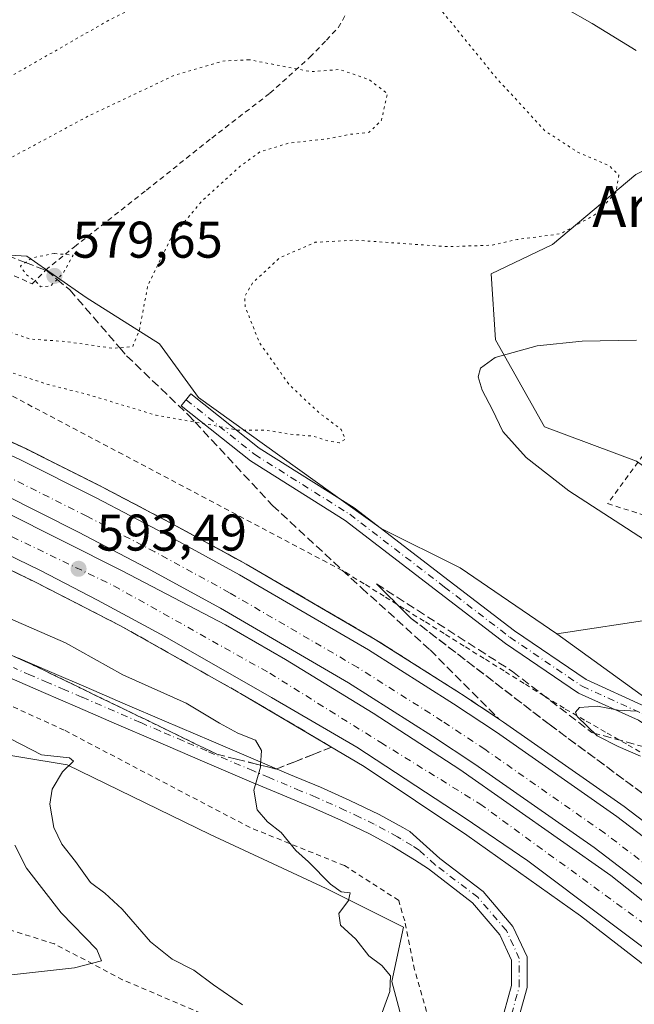
# Model space of a CAD drawing. Units: metres. Extents: x 589968 to 593404, y 4761403 to 4763770.
# Drawn here: x 590562 to 590682, y 4761754 to 4761945 of the extents above; entities that cross this region are included whole.
import ezdxf
from ezdxf.enums import TextEntityAlignment as Align

# ---------------------------------------------------------------- set-up
doc = ezdxf.new("R2010")
doc.units = ezdxf.units.M
doc.header["$MEASUREMENT"] = 0
for name, pattern in [('DGN Style 2', [1.648017, 0.98881, -0.659207]), ('DGN Style 3', [2.307223, 1.648017, -0.659207]), ('DGN Style 4', [2.638475, 1.318413, -0.659207, 0.001648, -0.659207]), ('DGN Style 5', [1.153612, 0.494405, -0.659207])]:
    doc.linetypes.add(name, pattern=pattern)
for name, color, linetype, lineweight in [('Alambrada', 7, 'DGN Style 2', 0), ('Arbolado forestal CxS', 92, 'Continuous', 0), ('Arcén (en calzada doble)', 91, 'Continuous', 13), ('Camino Cxs', 7, 'Continuous', 0), ('Camino eje', 30, 'DGN Style 4', 13), ('Carretera de calzada doble Cxs', 1, 'Continuous', 13), ('Carretera de calzada doble eje', 1, 'DGN Style 4', 0), ('Curva de nivel normal', 30, 'Continuous', 0), ('Curva de nivel normal depresión', 30, 'DGN Style 5', 0), ('Núcleo urbano CxS', 7, 'Continuous', 0), ('Prado CxS', 92, 'Continuous', 0), ('Punto de cota en terreno', 7, 'Continuous', 0), ('Rótulo de punto de cota en terreno', 7, 'Continuous', 0), ('Talud superficial', 30, 'DGN Style 3', 0), ('Texto cartográfico', 7, 'Continuous', 0), ('Vegetación y arbolados urbanos CxS', 151, 'Continuous', 0)]:
    doc.layers.add(name, color=color, linetype=linetype, lineweight=lineweight)
doc.styles.add('Style-Arial', font='txt')

# ---------------------------------------------------------------- blocks, each defined once
blk = doc.blocks.new('*U15')
at = {"layer": 'Prado CxS', "color": 92, "linetype": 'Continuous', "lineweight": 0}
blk.add_polyline3d([(590738.1097, 4761924.9381, 600.6768), (590759.4167, 4761921.5309, 605.1196), (590772.5023, 4761921.5847, 607.2037), (590780.2357, 4761910.3361, 607.7481), (590776.6845, 4761877.4941, 604.8523), (590771.3587, 4761854.4159, 603.7298), (590772.1889, 4761853.4533, 603.8414), (590742.9745, 4761817.8253, 601.2403), (590718.6395, 4761787.7781, 599.5359), (590666.5175, 4761825.5221, 593.5758), (590705.7223, 4761831.4841, 595.841), (590704.8699, 4761842.5595, 596.994), (590681.9979, 4761859.0263, 596.726), (590664.1119, 4761865.7157, 595.6728), (590654.5863, 4761882.5991, 594.2201), (590653.7335, 4761895.3781, 591.6823), (590665.6655, 4761901.0859, 589.7276), (590681.8597, 4761914.7155, 590.5383), (590698.9047, 4761923.2345, 592.4668), (590714.2459, 4761924.0863, 595.3853)], close=True, dxfattribs=at)
blk = doc.blocks.new('*U16')
at = {"layer": 'Prado CxS', "color": 92, "linetype": 'Continuous', "lineweight": 0}
blk.add_polyline3d([(590392.7353, 4761911.1099, 597.0545), (590429.5817, 4761890.6397, 595.9283), (590427.5351, 4761854.6127, 596.8333), (590443.4069, 4761853.1707, 596.1654), (590459.8655, 4761842.3931, 594.8915), (590465.8295, 4761827.9109, 593.9038), (590464.9773, 4761812.5765, 592.239), (590483.7191, 4761792.1307, 583.0044), (590505.8685, 4761775.0915, 576.7106), (590515.1441, 4761792.1305, 581.0147), (590518.3409, 4761796.3911, 581.0218), (590527.9281, 4761809.1683, 581.5976), (590530.7157, 4761808.3865, 580.4009), (590544.4577, 4761804.5331, 580.3248), (590571.4639, 4761800.0321, 585.7386), (590599.2191, 4761786.5293, 588.5744), (590621.7245, 4761776.0267, 590.6132), (590636.7277, 4761768.5253, 591.6754), (590634.4769, 4761758.0231, 590.7793), (590641.5823, 4761731.3487, 591.3543)], dxfattribs=at)
blk = doc.blocks.new('*U22')
at = {"layer": 'Núcleo urbano CxS', "color": 7, "linetype": 'Continuous', "lineweight": 0}
for points in [[(590641.5823, 4761731.3487, 591.3543), (590634.4769, 4761758.0231, 590.7793), (590636.7277, 4761768.5253, 591.6754), (590621.7245, 4761776.0267, 590.6132), (590599.2191, 4761786.5293, 588.5744), (590571.4639, 4761800.0321, 585.7386), (590544.4577, 4761804.5331, 580.3248), (590530.7157, 4761808.3865, 580.4009), (590527.9281, 4761809.1683, 581.5976), (590518.3409, 4761796.3911, 581.0218), (590515.1441, 4761792.1305, 581.0147), (590505.8685, 4761775.0915, 576.7106), (590483.7191, 4761792.1307, 583.0044), (590464.9773, 4761812.5765, 592.239), (590465.8295, 4761827.9109, 593.9038), (590459.8655, 4761842.3931, 594.8915), (590443.4069, 4761853.1707, 596.1654), (590427.5351, 4761854.6127, 596.8333), (590429.5817, 4761890.6397, 595.9283), (590392.7353, 4761911.1099, 597.0545)], [(590316.8789, 4762056.8317, 604.3313), (590336.4333, 4762026.0381, 610.8914), (590337.9241, 4762024.5243, 612.1262), (590362.3929, 4761999.6895, 624.3485), (590362.9057, 4761999.1695, 624.4758), (590378.8747, 4761979.4633, 618.5574), (590389.1593, 4761966.7717, 607.4297), (590419.5111, 4761954.3827, 607.3438), (590443.6809, 4761931.8437, 600.0887), (590458.9115, 4761918.3269, 596.8321), (590489.9783, 4761908.5623, 593.8329), (590505.9561, 4761905.0121, 591.83), (590534.3603, 4761900.5737, 586.1556), (590563.6523, 4761898.7985, 580.7144), (590575.1911, 4761890.8099, 582.1686), (590589.4193, 4761881.8235, 585.5569), (590596.9643, 4761871.3567, 587.3448), (590632.4261, 4761845.9681, 593.2131), (590647.7667, 4761838.3003, 593.5933), (590666.5175, 4761825.5221, 593.5758), (590718.6395, 4761787.7781, 599.5359)]]:
    blk.add_polyline3d(points, dxfattribs=at)
blk = doc.blocks.new('*U29')
at = {"layer": 'Talud superficial', "color": 30, "linetype": 'DGN Style 3', "lineweight": 0}
for points in [[(590715.6417, 4761781.4589, 600.7523), (590709.8766, 4761774.388, 598.5457), (590692.4778, 4761787.6238, 593.6266), (590665.0139, 4761807.9438, 593.707), (590638.2533, 4761828.492, 594.1243), (590631.53, 4761835.1801, 594.757), (590635.49, 4761832.6301, 594.7684), (590639.44, 4761830.0801, 594.5751), (590643.4, 4761827.5301, 594.7894), (590647.35, 4761824.9801, 595.0357), (590651.31, 4761822.4301, 595.0924), (590655.26, 4761819.8901, 594.6553), (590657.9234, 4761818.1707, 594.7197), (590673.269, 4761806.3563, 595.0712), (590690.5727, 4761801.5938, 595.506), (590699.1453, 4761796.6725, 595.7221), (590714.2265, 4761783.4963, 600.7503)], [(590796.5348, 4761694.4142, 593.3711), (590797.19, 4761691.6801, 593.2253), (590776.1987, 4761714.7893, 594.1207), (590748.1528, 4761743.3644, 596.4807), (590727.2507, 4761760.0332, 595.2426), (590715.8074, 4761769.8762, 598.9126), (590720.0421, 4761775.124, 600.8474), (590727.23, 4761768.5301, 600.114), (590730.87, 4761765.2001, 599.4106), (590734.5, 4761761.8601, 599.4992), (590741.76, 4761755.2001, 599.4853), (590745.4, 4761751.8701, 599.4353), (590752.66, 4761745.2101, 599.4571), (590756.29, 4761741.8701, 599.2294), (590759.93, 4761738.5401, 599.2625), (590767.19, 4761731.8801, 599.198), (590778.75, 4761717.6401, 596.2058), (590781.64, 4761714.0701, 595.5762), (590783.504, 4761711.774, 595.7104), (590796.09, 4761696.2701, 593.4845)]]:
    blk.add_polyline3d(points, close=True, dxfattribs=at)
blk = doc.blocks.new('5PATER')
at = {"layer": 'Vegetación y arbolados urbanos CxS', "linetype": 'Continuous', "lineweight": 0}
h = blk.add_hatch(color=51, dxfattribs=at)
edge = h.paths.add_edge_path()
edge.add_ellipse((0, 0), major_axis=(-0.11, -0.111), ratio=0.999422, start_angle=0, end_angle=360)

msp = doc.modelspace()

# ---------------------------------------------------------------- linework, layer by layer
at = {"layer": 'Alambrada', "color": 7, "linetype": 'DGN Style 2', "lineweight": 0}
for points in [[(590556.6701, 4761896.9601, 592.3512), (590564.6801, 4761893.4801, 585.7717), (590567.3001, 4761896.1001, 581.9672), (590572.8701, 4761900.6601, 582.6569), (590586.8701, 4761911.6501, 593.0863), (590599.5201, 4761921.7601, 601.0431), (590610.8301, 4761930.4701, 595.6943), (590618.6001, 4761937.4801, 602.6003), (590621.8001, 4761940.7701, 596.2874), (590624.0701, 4761943.1801, 595.3146), (590625.4301, 4761945.5901, 595.9503)], [(590635.1201, 4761739.0901, 599.3046), (590643.0701, 4761745.8601, 593.5094), (590638.8901, 4761760.2601, 594.4345), (590636.9801, 4761769.7401, 592.5936), (590635.8201, 4761773.7401, 592.5699), (590625.3001, 4761780.4901, 591.9985), (590606.9801, 4761787.8801, 594.855), (590570.8901, 4761806.8001, 587.6023), (590548.7901, 4761816.9101, 586.2818), (590530.7101, 4761825.5201, 587.7844), (590510.0101, 4761838.4101, 592.1911), (590490.8301, 4761851.8501, 594.2373), (590466.5301, 4761864.6601, 596.9729), (590443.6401, 4761876.8101, 598.0444), (590431.7801, 4761883.0401, 603.9692), (590428.9601, 4761865.9301, 604.868), (590426.1301, 4761847.0901, 599.9772)], [(590559.4221, 4761872.3965, 595.0608), (590563.8249, 4761870.0679, 595.4982), (590568.2279, 4761867.7395, 595.4229), (590572.6307, 4761865.4109, 595.5561), (590577.0335, 4761863.0823, 596.4313), (590581.4365, 4761860.7539, 598.1154), (590585.8393, 4761858.4253, 597.9285), (590590.2421, 4761856.0967, 597.4736), (590594.6451, 4761853.7683, 597.1435), (590599.0479, 4761851.4397, 596.6489), (590603.4507, 4761849.1111, 597.5811), (590607.8537, 4761846.7827, 597.0607), (590612.2565, 4761844.4541, 599.3621), (590616.6593, 4761842.1255, 598.4321), (590621.0621, 4761839.7969, 595.7707), (590625.4651, 4761837.4685, 594.8507), (590629.3461, 4761835.0519, 594.7663), (590633.2273, 4761832.6353, 594.5316), (590637.1083, 4761830.2189, 594.3775), (590640.9895, 4761827.8023, 594.5013), (590644.8705, 4761825.3857, 594.5666), (590648.7515, 4761822.9691, 595.1864), (590652.6327, 4761820.5527, 594.7775), (590656.5137, 4761818.1361, 594.6899), (590660.3949, 4761815.7195, 594.3967), (590664.2759, 4761813.3029, 594.5255), (590668.1571, 4761810.8865, 594.7027), (590672.2181, 4761808.5617, 595.2388), (590676.2793, 4761806.2371, 595.345), (590680.3403, 4761803.9123, 595.4233), (590684.4013, 4761801.5877, 595.3815)], [(590692.9801, 4761873.5101, 603.1134), (590676.3701, 4761850.8001, 613.4376), (590686.8401, 4761847.4301, 606.7738)], [(590598.9401, 4761751.1901, 592.1375), (590582.2301, 4761758.3401, 591.1009), (590569.0101, 4761765.2901, 590.7907), (590556.8201, 4761769.1301, 587.6025), (590545.3101, 4761769.6801, 592.1555), (590534.2601, 4761769.3001, 589.5452), (590526.7101, 4761767.2801, 593.3029), (590520.7301, 4761765.0801, 597.0537), (590516.0501, 4761762.0401, 598.0938), (590510.1401, 4761754.6001, 598.4266), (590505.6701, 4761743.5001, 592.1665)]]:
    msp.add_polyline3d(points, dxfattribs=at)
at = {"layer": 'Arbolado forestal CxS', "color": 92, "linetype": 'Continuous', "lineweight": 0}
for points in [[(590378.8747, 4761979.4633, 618.5574), (590389.1593, 4761966.7717, 607.4297), (590419.5111, 4761954.3827, 607.3438), (590443.6809, 4761931.8437, 600.0887), (590458.9115, 4761918.3269, 596.8321), (590489.9783, 4761908.5623, 593.8329), (590505.9561, 4761905.0121, 591.83), (590534.3603, 4761900.5737, 586.1556), (590563.6523, 4761898.7985, 580.7144), (590575.1911, 4761890.8099, 582.1686), (590589.4193, 4761881.8235, 585.5569), (590596.9643, 4761871.3567, 587.3448), (590632.4261, 4761845.9681, 593.2131), (590647.7667, 4761838.3003, 593.5933), (590666.5175, 4761825.5221, 593.5758)], [(590705.7223, 4761831.4841, 595.841), (590666.5175, 4761825.5221, 593.5758), (590647.7667, 4761838.3003, 593.5933), (590632.4261, 4761845.9681, 593.2131), (590596.9643, 4761871.3567, 587.3448), (590589.4193, 4761881.8235, 585.5569), (590575.1911, 4761890.8099, 582.1686), (590563.6523, 4761898.7985, 580.7144), (590534.3603, 4761900.5737, 586.1556), (590505.9561, 4761905.0121, 591.83), (590489.9783, 4761908.5623, 593.8329), (590458.9115, 4761918.3269, 596.8321), (590443.6809, 4761931.8437, 600.0887), (590419.5111, 4761954.3827, 607.3438)], [(590698.9047, 4761923.2345, 592.4668), (590681.8597, 4761914.7155, 590.5383), (590665.6655, 4761901.0859, 589.7276), (590653.7335, 4761895.3781, 591.6823), (590654.5863, 4761882.5991, 594.2201), (590664.1119, 4761865.7157, 595.6728), (590681.9979, 4761859.0263, 596.726), (590704.8699, 4761842.5595, 596.994), (590705.7223, 4761831.4841, 595.841), (590666.5175, 4761825.5221, 593.5758)], [(590681.8597, 4761914.7155, 590.5383), (590665.6655, 4761901.0859, 589.7276), (590653.7335, 4761895.3781, 591.6823), (590654.5863, 4761882.5991, 594.2201), (590664.1119, 4761865.7157, 595.6728), (590681.9979, 4761859.0263, 596.726)]]:
    msp.add_polyline3d(points, dxfattribs=at)
at = {"layer": 'Arcén (en calzada doble)', "color": 91, "linetype": 'Continuous', "lineweight": 13}
for points in [[(590270.3993, 4762055.3217, 602.1078), (590281.9101, 4762035.8501, 604.1244), (590295.7301, 4762015.2901, 602.9183), (590313.0701, 4761993.6501, 601.8857), (590337.5701, 4761967.8401, 601.2443), (590365.1901, 4761943.3301, 599.89), (590381.1401, 4761931.0101, 599.3294), (590402.2101, 4761916.5201, 598.8668), (590431.1901, 4761899.5501, 598.1661), (590466.1201, 4761881.8901, 596.4702), (590514.5101, 4761859.6501, 595.2157), (590547.6701, 4761844.1501, 593.9785), (590565.4801, 4761835.4401, 594.4019), (590581.8001, 4761827.0801, 593.8143), (590605.1201, 4761813.9301, 593.2636), (590629.1401, 4761799.7601, 593.9757), (590649.0501, 4761786.3801, 592.2438), (590671.1001, 4761770.7601, 592.1581), (590693.0701, 4761753.7301, 593.7193)], [(590404.0501, 4761942.1701, 597.9), (590427.0501, 4761927.3401, 597.5847), (590433.1201, 4761923.7601, 598.337), (590441.8001, 4761918.9101, 597.5138), (590448.0301, 4761915.6701, 596.7836), (590464.6401, 4761907.4201, 596.3256), (590498.1201, 4761891.5101, 595.8737), (590525.3301, 4761879.0101, 595.1467), (590563.4201, 4761861.4601, 594.4243), (590578.3001, 4761853.9901, 594.4239), (590591.6201, 4761847.0101, 594.2762), (590606.1901, 4761839.0501, 593.9173), (590631.2601, 4761824.4201, 593.1979), (590647.8001, 4761813.9301, 593.4078), (590656.1701, 4761808.3601, 592.9137), (590679.6001, 4761791.9801, 592.8524), (590703.8201, 4761773.4901, 594.3492)]]:
    msp.add_polyline3d(points, dxfattribs=at)
at = {"layer": 'Camino Cxs', "color": 7, "linetype": 'Continuous', "lineweight": 0}
msp.add_polyline3d([(590717.7683, 4761788.5133, 600.5485), (590716.9409, 4761787.2621, 600.6141), (590716.1135, 4761786.0109, 600.5792), (590699.7005, 4761796.8647, 595.7816), (590682.3359, 4761808.7043, 595.5139), (590670.6953, 4761813.9953, 594.7212), (590656.5303, 4761823.6169, 594.4557), (590643.8091, 4761833.3933, 595.0441), (590625.4499, 4761847.4793, 593.347), (590607.0229, 4761859.0757, 596.0993), (590593.6223, 4761869.7641, 598.1168), (590595.4929, 4761872.1095, 600.9042), (590608.7625, 4761861.5255, 597.5228), (590627.1655, 4761849.9443, 594.4944), (590645.6363, 4761835.7727, 596.6976), (590658.2887, 4761826.0491, 594.0941), (590672.1695, 4761816.6207, 594.3426), (590683.8125, 4761811.3285, 595.2892), (590701.3729, 4761799.3555, 595.9706)], close=True, dxfattribs=at)
for points in [[(590716.1135, 4761786.0109, 600.5792), (590699.7005, 4761796.8647, 595.7816), (590682.3359, 4761808.7043, 595.5139), (590670.6953, 4761813.9953, 594.7212), (590656.5303, 4761823.6169, 594.4557), (590643.8091, 4761833.3933, 595.0441), (590625.4499, 4761847.4793, 593.347), (590607.0229, 4761859.0757, 596.0993), (590593.6223, 4761869.7641, 598.1168), (590595.4929, 4761872.1095, 600.9042), (590608.7625, 4761861.5255, 597.5228), (590627.1655, 4761849.9443, 594.4944), (590645.6363, 4761835.7727, 596.6976), (590658.2887, 4761826.0491, 594.0941), (590672.1695, 4761816.6207, 594.3426), (590683.8125, 4761811.3285, 595.2892), (590701.3729, 4761799.3555, 595.9706), (590717.7683, 4761788.5133, 600.5485)], [(590561.8901, 4761820.8701, 591.7548), (590568.5201, 4761818.0201, 589.7377), (590575.1801, 4761815.1501, 590.2251), (590582.7501, 4761811.8701, 594.5415), (590590.3101, 4761808.5901, 595.9038), (590599.3901, 4761804.7001, 592.6744), (590608.4701, 4761800.8201, 593.0622), (590614.5101, 4761798.2701, 591.5734), (590620.6101, 4761795.7101, 592.4926), (590626.3401, 4761793.1501, 593.0772), (590632.0501, 4761790.4101, 592.6137), (590636.6401, 4761787.9201, 592.6441), (590637.9501, 4761787.1401, 592.6817), (590643.7735, 4761781.8651, 592.7698), (590652.1935, 4761775.4583, 592.8239), (590657.9883, 4761768.6975, 592.9548), (590660.7281, 4761762.7855, 593.0556), (590660.7281, 4761756.8257, 593.5426), (590658.3989, 4761748.4681, 593.8973)], [(590561.8901, 4761820.8701, 591.7548), (590568.5201, 4761818.0201, 589.7377), (590575.1801, 4761815.1501, 590.2251), (590582.7501, 4761811.8701, 594.5415), (590590.3101, 4761808.5901, 595.9038), (590599.3901, 4761804.7001, 592.6744), (590608.4701, 4761800.8201, 593.0622), (590614.5101, 4761798.2701, 591.5734), (590620.6101, 4761795.7101, 592.4926), (590626.3401, 4761793.1501, 593.0772), (590632.0501, 4761790.4101, 592.6137), (590636.6401, 4761787.9201, 592.6441), (590637.9501, 4761787.1401, 592.6817), (590643.7735, 4761781.8651, 592.7698), (590652.1935, 4761775.4583, 592.8239), (590657.9883, 4761768.6975, 592.9548), (590660.7281, 4761762.7855, 593.0556), (590660.7281, 4761756.8257, 593.5426), (590658.3989, 4761748.4681, 593.8973)], [(590655.5593, 4761749.4539, 593.1964), (590657.7281, 4761757.2359, 592.8503), (590657.7281, 4761762.1241, 592.6901), (590655.4407, 4761767.0599, 592.8301), (590650.1231, 4761773.2639, 592.9661), (590641.6001, 4761779.8801, 593.041), (590638.8701, 4761781.6401, 592.9856), (590634.5401, 4761784.2401, 592.8332), (590630.1201, 4761786.6401, 592.5995), (590624.5601, 4761789.3001, 592.509), (590618.9201, 4761791.8201, 592.0925), (590612.8701, 4761794.3701, 592.6575), (590606.8101, 4761796.9201, 591.355), (590597.7201, 4761800.8001, 590.4352), (590588.6401, 4761804.7001, 591.2177), (590581.0601, 4761807.9801, 589.5327), (590573.5001, 4761811.2601, 587.8231), (590566.8501, 4761814.1201, 587.1527), (590560.1901, 4761816.9901, 586.3927)], [(590655.5593, 4761749.4539, 593.1964), (590657.7281, 4761757.2359, 592.8503), (590657.7281, 4761762.1241, 592.6901), (590655.4407, 4761767.0599, 592.8301), (590650.1231, 4761773.2639, 592.9661), (590641.6001, 4761779.8801, 593.041), (590638.8701, 4761781.6401, 592.9856), (590634.5401, 4761784.2401, 592.8332), (590630.1201, 4761786.6401, 592.5995), (590624.5601, 4761789.3001, 592.509), (590618.9201, 4761791.8201, 592.0925), (590612.8701, 4761794.3701, 592.6575), (590606.8101, 4761796.9201, 591.355), (590597.7201, 4761800.8001, 590.4352), (590588.6401, 4761804.7001, 591.2177), (590581.0601, 4761807.9801, 589.5327), (590573.5001, 4761811.2601, 587.8231), (590566.8501, 4761814.1201, 587.1527), (590560.1901, 4761816.9901, 586.3927)]]:
    msp.add_polyline3d(points, dxfattribs=at)
at = {"layer": 'Camino eje', "color": 30, "linetype": 'DGN Style 4', "lineweight": 13}
for points in [[(590594.5577, 4761870.9367, 599.1008), (590607.8927, 4761860.3005, 596.5323), (590626.3077, 4761848.7117, 593.8718), (590644.7227, 4761834.5829, 595.6477), (590657.4095, 4761824.8331, 594.262), (590671.4325, 4761815.3081, 594.5346), (590683.0741, 4761810.0163, 595.3772), (590700.5367, 4761798.1101, 595.8709), (590716.9409, 4761787.2621, 600.6141)], [(590656.9791, 4761748.9609, 593.2185), (590659.2281, 4761757.0307, 593.1843), (590659.2281, 4761762.4547, 592.8667), (590656.7145, 4761767.8787, 592.8648), (590651.1583, 4761774.3611, 592.8873), (590642.8653, 4761780.6713, 592.947), (590639.7751, 4761783.5101, 592.8634), (590638.4101, 4761784.3901, 592.8619), (590636.2451, 4761785.6901, 592.7789), (590635.5901, 4761786.0801, 592.7402), (590631.0851, 4761788.5251, 592.6082), (590628.2301, 4761789.8951, 592.708), (590625.4501, 4761791.2251, 592.6184), (590619.7651, 4761793.7651, 592.2013), (590616.7151, 4761795.0451, 591.9862), (590610.6701, 4761797.5951, 591.1186), (590607.6401, 4761798.8701, 591.9068), (590598.5551, 4761802.7501, 590.554), (590594.0151, 4761804.7001, 592.066), (590589.4751, 4761806.6451, 593.4398), (590585.6851, 4761808.2851, 593.1304), (590578.1251, 4761811.5651, 589.3709), (590574.3401, 4761813.2051, 588.5601), (590571.0151, 4761814.6351, 588.7946), (590567.6851, 4761816.0701, 587.9247), (590564.3701, 4761817.4951, 587.1829), (590561.0401, 4761818.9301, 588.3326)]]:
    msp.add_polyline3d(points, dxfattribs=at)
at = {"layer": 'Carretera de calzada doble Cxs', "color": 1, "linetype": 'Continuous', "lineweight": 13}
for points in [[(590415.1501, 4761931.8901, 597.6018), (590431.8501, 4761921.7001, 598.5175), (590440.5801, 4761916.8201, 597.7545), (590446.8601, 4761913.5501, 596.8061), (590463.4901, 4761905.2901, 596.4131), (590497.0001, 4761889.3801, 595.7076), (590524.2201, 4761876.8701, 595.1157), (590562.2801, 4761859.3301, 594.2368), (590577.1101, 4761851.8801, 594.0032), (590590.4101, 4761844.9201, 593.9447), (590604.9401, 4761836.9701, 593.6015), (590629.9501, 4761822.3701, 593.2203), (590646.4501, 4761811.9101, 592.9368), (590654.7801, 4761806.3801, 592.848), (590678.1601, 4761790.0201, 592.7526), (590702.3601, 4761771.5601, 593.4247)], [(590415.1501, 4761931.8901, 597.6018), (590431.8501, 4761921.7001, 598.5175), (590440.5801, 4761916.8201, 597.7545), (590446.8601, 4761913.5501, 596.8061), (590463.4901, 4761905.2901, 596.4131), (590497.0001, 4761889.3801, 595.7076), (590524.2201, 4761876.8701, 595.1157), (590562.2801, 4761859.3301, 594.2368), (590577.1101, 4761851.8801, 594.0032), (590590.4101, 4761844.9201, 593.9447), (590604.9401, 4761836.9701, 593.6015), (590629.9501, 4761822.3701, 593.2203), (590646.4501, 4761811.9101, 592.9368), (590654.7801, 4761806.3801, 592.848), (590678.1601, 4761790.0201, 592.7526), (590702.3601, 4761771.5601, 593.4247)], [(590697.8301, 4761765.6201, 593.1908), (590673.7501, 4761783.9801, 592.5095), (590650.5701, 4761800.2001, 592.7115), (590642.3801, 4761805.6401, 592.789), (590626.0601, 4761815.9801, 593.016), (590601.2601, 4761830.4601, 593.4091), (590586.8801, 4761838.3301, 593.6463), (590573.7001, 4761845.2301, 593.8385), (590559.0401, 4761852.5901, 594.1355), (590521.0901, 4761870.0801, 594.9893), (590493.8401, 4761882.6101, 595.757), (590460.2201, 4761898.5701, 596.7351), (590443.4701, 4761906.8901, 597.2414), (590437.0301, 4761910.2401, 597.4294), (590428.1301, 4761915.2201, 597.7281), (590411.1101, 4761925.6001, 598.1919)], [(590697.8301, 4761765.6201, 593.1908), (590673.7501, 4761783.9801, 592.5095), (590650.5701, 4761800.2001, 592.7115), (590642.3801, 4761805.6401, 592.789), (590626.0601, 4761815.9801, 593.016), (590601.2601, 4761830.4601, 593.4091), (590586.8801, 4761838.3301, 593.6463), (590573.7001, 4761845.2301, 593.8385), (590559.0401, 4761852.5901, 594.1355), (590521.0901, 4761870.0801, 594.9893), (590493.8401, 4761882.6101, 595.757), (590460.2201, 4761898.5701, 596.7351), (590443.4701, 4761906.8901, 597.2414), (590437.0301, 4761910.2401, 597.4294), (590428.1301, 4761915.2201, 597.7281), (590411.1101, 4761925.6001, 598.1919)], [(590412.0101, 4761921.4601, 598.3244), (590433.4501, 4761909.1401, 597.6193), (590457.1701, 4761896.9001, 596.8752), (590496.0701, 4761878.8001, 595.6246), (590543.2201, 4761856.6401, 594.3044), (590559.1101, 4761849.3101, 594.0008), (590582.1401, 4761837.7301, 593.5721), (590602.2201, 4761827.2701, 593.3941), (590613.8201, 4761820.5401, 593.0725), (590630.8301, 4761810.0701, 592.8177), (590647.7101, 4761799.1301, 592.6072), (590676.9901, 4761778.6001, 592.3669), (590699.0501, 4761761.0901, 593.7299)], [(590412.0101, 4761921.4601, 598.3244), (590433.4501, 4761909.1401, 597.6193), (590457.1701, 4761896.9001, 596.8752), (590496.0701, 4761878.8001, 595.6246), (590543.2201, 4761856.6401, 594.3044), (590559.1101, 4761849.3101, 594.0008), (590582.1401, 4761837.7301, 593.5721), (590602.2201, 4761827.2701, 593.3941), (590613.8201, 4761820.5401, 593.0725), (590630.8301, 4761810.0701, 592.8177), (590647.7101, 4761799.1301, 592.6072), (590676.9901, 4761778.6001, 592.3669), (590699.0501, 4761761.0901, 593.7299)], [(590692.3501, 4761757.8101, 592.9948), (590660.9001, 4761781.4001, 592.1415), (590648.5201, 4761789.8601, 592.2411), (590627.6901, 4761803.4701, 593.283), (590611.1501, 4761813.1101, 592.8505), (590590.4401, 4761824.9501, 593.9158), (590577.3801, 4761832.0301, 593.4248), (590566.2801, 4761837.7901, 593.6112), (590529.5201, 4761855.6501, 594.526), (590514.3201, 4761862.4901, 594.9463), (590491.6801, 4761873.0401, 595.6163), (590464.1901, 4761885.8801, 596.5939), (590439.3001, 4761897.8101, 597.567), (590419.7801, 4761908.5701, 598.3019)], [(590692.3501, 4761757.8101, 592.9948), (590660.9001, 4761781.4001, 592.1415), (590648.5201, 4761789.8601, 592.2411), (590627.6901, 4761803.4701, 593.283), (590611.1501, 4761813.1101, 592.8505), (590590.4401, 4761824.9501, 593.9158), (590577.3801, 4761832.0301, 593.4248), (590566.2801, 4761837.7901, 593.6112), (590529.5201, 4761855.6501, 594.526), (590514.3201, 4761862.4901, 594.9463), (590491.6801, 4761873.0401, 595.6163), (590464.1901, 4761885.8801, 596.5939), (590439.3001, 4761897.8101, 597.567), (590419.7801, 4761908.5701, 598.3019)]]:
    msp.add_polyline3d(points, dxfattribs=at)
at = {"layer": 'Carretera de calzada doble eje', "color": 1, "linetype": 'DGN Style 4', "lineweight": 0}
for points in [[(590275.4995, 4762056.5309, 601.8966), (590291.5401, 4762032.2401, 601.8901), (590306.3201, 4762012.1201, 601.6914), (590328.9201, 4761985.3801, 601.1792), (590342.9801, 4761970.8601, 600.7113), (590367.5001, 4761949.2601, 599.8578), (590394.0801, 4761929.4001, 598.9838), (590421.1101, 4761911.8301, 598.1166), (590438.6801, 4761902.2001, 597.4877), (590485.1801, 4761879.6501, 595.8941), (590526.2701, 4761861.0001, 594.6438), (590580.5501, 4761834.8101, 593.4122), (590610.8001, 4761817.8501, 592.8522), (590632.3301, 4761804.4001, 592.6132), (590651.5701, 4761792.4801, 592.3408), (590697.4101, 4761759.0701, 593.6895)], [(590699.8901, 4761768.4201, 593.4907), (590675.8001, 4761786.7901, 592.6096), (590652.5301, 4761803.0801, 592.7842), (590644.2801, 4761808.5601, 592.8788), (590627.8701, 4761818.9601, 593.1039), (590602.9701, 4761833.4901, 593.4535), (590588.5201, 4761841.4001, 593.6675), (590575.2901, 4761848.3301, 593.8861), (590560.5501, 4761855.7301, 594.1338), (590522.5501, 4761873.2401, 594.9656), (590495.3101, 4761885.7601, 595.658), (590461.7401, 4761901.7001, 596.5261), (590445.0501, 4761909.9901, 597.0178), (590438.6801, 4761913.3001, 597.4377), (590429.8301, 4761918.2501, 597.8145), (590413.0001, 4761928.5201, 597.9013)]]:
    msp.add_polyline3d(points, dxfattribs=at)
at = {"layer": 'Curva de nivel normal', "color": 30, "linetype": 'Continuous', "lineweight": 0, "flags": 128}
for points, elevation in [([(590668.1, 4761946.99), (590673.35, 4761944), (590681.88, 4761938.79)], 595), ([(590681.94, 4761882.52), (590671.45, 4761882.34), (590662.72, 4761881.43), (590654.53, 4761879.13), (590651.68, 4761877.11), (590651.22, 4761875.42), (590652.03, 4761872.78), (590654.03, 4761869.01), (590656.02, 4761864.79), (590660.58, 4761859.73), (590668.86, 4761853.28), (590684.6, 4761843.03)], 595), ([(590631.92, 4761750.02), (590634.1, 4761756.03), (590634.22, 4761759.09), (590632.52, 4761761.11), (590630.03, 4761762.95), (590627.53, 4761766.21), (590624.5, 4761768.92), (590624.18, 4761771.17), (590626.06, 4761773.7), (590626.43, 4761775.2), (590624.67, 4761775.4), (590622.57, 4761776.86), (590618.3, 4761781.22), (590615.88, 4761783.46), (590613.01, 4761786.92), (590610.38, 4761788.99), (590608.38, 4761791.32), (590607.68, 4761795.16), (590608.98, 4761799.63), (590609.0061, 4761800.0091), (590609.2, 4761802.83), (590608.02, 4761804.86), (590604.58, 4761806.22), (590601.04, 4761808.14), (590594.58, 4761812.02), (590582.27, 4761817.54), (590571.15, 4761823.73), (590554.3, 4761831.04)], 590), ([(590681.96, 4761810.48), (590678.42, 4761810.7), (590674.42, 4761811.46), (590670.93, 4761811.2), (590670.12, 4761810.32), (590670.1267, 4761810.304), (590670.48, 4761809.46), (590674.31, 4761805.7), (590678.43, 4761803.64), (590682.75, 4761801.76)], 595), ([(590560.59, 4761805.06), (590566.52, 4761802), (590571.91, 4761801.43), (590572.72, 4761800.76), (590570.54, 4761798.68), (590568.58, 4761795.34), (590568.12, 4761792.41), (590568.91, 4761787.92), (590570.44, 4761784.68), (590573.07, 4761781.32), (590575.98, 4761777.23), (590578.77, 4761775.17), (590582.18, 4761772.02), (590587.62, 4761765.69), (590591.87, 4761762.34), (590596.08, 4761760.19), (590599.89, 4761757.36), (590605.53, 4761753.45)], 585), ([(590561.29, 4761784.49), (590563.6, 4761780.01), (590570.28, 4761771.35), (590577.25, 4761764.2), (590578.11, 4761762.03), (590572.9, 4761760.66), (590556.56, 4761758.83)], 580)]:
    msp.add_lwpolyline(points, dxfattribs=dict(at, elevation=elevation))
at = {"layer": 'Curva de nivel normal depresión', "color": 30, "linetype": 'DGN Style 5', "lineweight": 0, "flags": 128}
for points, elevation in [([(590608.38, 4761955.96), (590601.74, 4761954.69), (590592.56, 4761951.22), (590579.21, 4761944.44), (590561.1, 4761934.08), (590544.41, 4761925.8), (590513.34, 4761905.37), (590511.9214, 4761904.0172), (590510.32, 4761902.49), (590514.94, 4761899.6), (590531.74, 4761891.83), (590543.19, 4761885.84), (590551.86, 4761880.43), (590560.88, 4761876.13), (590568.25, 4761873.78), (590575.02, 4761872.09), (590588.74, 4761867.94), (590596.2952, 4761866.6087), (590597.82, 4761866.34), (590604.42, 4761865.07), (590610.32, 4761865.01), (590614.68, 4761864.28), (590619.15, 4761863.9), (590622.12, 4761862.94), (590624.26, 4761862.61), (590625.43, 4761863.25), (590624.66, 4761865.2), (590620.34, 4761868.44), (590614.58, 4761873.86), (590608.82, 4761882), (590606.02, 4761889), (590605.92, 4761891), (590607.48, 4761893.67), (590612.7, 4761898.49), (590619.63, 4761901.52), (590627.34, 4761901.94), (590645.29, 4761900.68), (590653.85, 4761900.96), (590658.84, 4761902.08), (590667.27, 4761903.18), (590674.04, 4761906.96), (590677.99, 4761911.19), (590678.53, 4761914.58), (590676.62, 4761916.44), (590670.6, 4761919), (590664.25, 4761923.12), (590654.86, 4761933.32), (590640.43, 4761951.08), (590630.08, 4761954.66), (590618.26, 4761955.93), (590608.38, 4761955.96)], 590), ([(590606.76, 4761936.98), (590601.64, 4761936.7), (590592.4, 4761934), (590575.52, 4761926), (590553.87, 4761914.33), (590542.12, 4761907.04), (590537.58, 4761903.27), (590537.0014, 4761902.1128), (590536.73, 4761901.57), (590537.23, 4761900.07), (590544.16, 4761894.39), (590548.16, 4761891.38), (590551.09, 4761888.65), (590556, 4761885.57), (590564.23, 4761882.74), (590571.23, 4761882.24), (590580.42, 4761880.93), (590581.6738, 4761881.0367), (590584.18, 4761881.25), (590585.46, 4761884.38), (590587.14, 4761893.17), (590591.64, 4761902.38), (590597.52, 4761909.42), (590605.15, 4761916.36), (590609, 4761919.15), (590614.48, 4761920.77), (590622.01, 4761921.63), (590626.52, 4761922.5), (590630.1, 4761922.88), (590632.48, 4761925.25), (590633.62, 4761930.38), (590630.15, 4761933.06), (590624.43, 4761935.08), (590618.8, 4761934.65), (590606.76, 4761936.98)], 585), ([(590569.01, 4761899.36), (590564.58, 4761898.46), (590563.3945, 4761897.6047), (590562.39, 4761896.88), (590563.6, 4761895.19), (590565.31, 4761894.02), (590566.32, 4761892.89), (590568.26, 4761893.04), (590569.5184, 4761894.324), (590570.72, 4761895.55), (590572.62, 4761899), (590569.01, 4761899.36)], 580)]:
    msp.add_lwpolyline(points, dxfattribs=dict(at, elevation=elevation))
at = {"layer": 'Núcleo urbano CxS', "color": 7, "linetype": 'Continuous', "lineweight": 0}
for points in [[(590378.8747, 4761979.4633, 618.5574), (590389.1593, 4761966.7717, 607.4297), (590419.5111, 4761954.3827, 607.3438), (590443.6809, 4761931.8437, 600.0887), (590458.9115, 4761918.3269, 596.8321), (590489.9783, 4761908.5623, 593.8329), (590505.9561, 4761905.0121, 591.83), (590534.3603, 4761900.5737, 586.1556), (590563.6523, 4761898.7985, 580.7144), (590575.1911, 4761890.8099, 582.1686), (590589.4193, 4761881.8235, 585.5569), (590596.9643, 4761871.3567, 587.3448), (590632.4261, 4761845.9681, 593.2131), (590647.7667, 4761838.3003, 593.5933), (590666.5175, 4761825.5221, 593.5758)], [(590367.7623, 4761932.8079, 599.2883), (590392.7353, 4761911.1099, 597.0545), (590429.5817, 4761890.6397, 595.9283), (590427.5351, 4761854.6127, 596.8333), (590443.4069, 4761853.1707, 596.1654), (590459.8655, 4761842.3931, 594.8915), (590465.8295, 4761827.9109, 593.9038), (590464.9773, 4761812.5765, 592.239), (590483.7191, 4761792.1307, 583.0044), (590505.8685, 4761775.0915, 576.7106), (590515.1441, 4761792.1305, 581.0147), (590518.3409, 4761796.3911, 581.0218), (590527.9281, 4761809.1683, 581.5976), (590530.7157, 4761808.3865, 580.4009), (590544.4577, 4761804.5331, 580.3248), (590571.4639, 4761800.0321, 585.7386), (590599.2191, 4761786.5293, 588.5744), (590621.7245, 4761776.0267, 590.6132), (590636.7277, 4761768.5253, 591.6754), (590634.4769, 4761758.0231, 590.7793), (590641.5823, 4761731.3487, 591.3543)], [(590666.5175, 4761825.5221, 593.5758), (590718.6395, 4761787.7781, 599.5359), (590742.9745, 4761817.8253, 601.2403), (590772.1889, 4761853.4533, 603.8414)]]:
    msp.add_polyline3d(points, dxfattribs=at)
at = {"layer": 'Prado CxS', "color": 92, "linetype": 'Continuous', "lineweight": 0}
for points in [[(590367.7623, 4761932.8079, 599.2883), (590392.7353, 4761911.1099, 597.0545), (590429.5817, 4761890.6397, 595.9283), (590427.5351, 4761854.6127, 596.8333), (590443.4069, 4761853.1707, 596.1654), (590459.8655, 4761842.3931, 594.8915), (590465.8295, 4761827.9109, 593.9038), (590464.9773, 4761812.5765, 592.239), (590483.7191, 4761792.1307, 583.0044), (590505.8685, 4761775.0915, 576.7106), (590515.1441, 4761792.1305, 581.0147), (590518.3409, 4761796.3911, 581.0218), (590527.9281, 4761809.1683, 581.5976), (590530.7157, 4761808.3865, 580.4009), (590544.4577, 4761804.5331, 580.3248), (590571.4639, 4761800.0321, 585.7386), (590599.2191, 4761786.5293, 588.5744), (590621.7245, 4761776.0267, 590.6132), (590636.7277, 4761768.5253, 591.6754), (590634.4769, 4761758.0231, 590.7793), (590641.5823, 4761731.3487, 591.3543)], [(590698.9047, 4761923.2345, 592.4668), (590681.8597, 4761914.7155, 590.5383), (590665.6655, 4761901.0859, 589.7276), (590653.7335, 4761895.3781, 591.6823), (590654.5863, 4761882.5991, 594.2201), (590664.1119, 4761865.7157, 595.6728), (590681.9979, 4761859.0263, 596.726), (590704.8699, 4761842.5595, 596.994), (590705.7223, 4761831.4841, 595.841), (590666.5175, 4761825.5221, 593.5758)], [(590666.5175, 4761825.5221, 593.5758), (590718.6395, 4761787.7781, 599.5359), (590742.9745, 4761817.8253, 601.2403), (590772.1889, 4761853.4533, 603.8414)]]:
    msp.add_polyline3d(points, dxfattribs=at)
at = {"layer": 'Talud superficial', "color": 30, "linetype": 'DGN Style 3', "lineweight": 0}
for points in [[(590458.8, 4761910.3201, 596.2506), (590464.64, 4761907.4201, 596.0449), (590498.12, 4761891.5101, 595.3044), (590516.9752, 4761882.8482, 594.9129), (590525.33, 4761879.0101, 594.6292), (590563.42, 4761861.4601, 593.8597), (590578.3, 4761853.9901, 593.8151), (590591.62, 4761847.0101, 593.5748), (590606.19, 4761839.0501, 593.3274), (590631.26, 4761824.4201, 593.054), (590647.8, 4761813.9301, 592.8837), (590655.24, 4761808.9801, 592.841)], [(590479.98, 4761907.5701, 594.6374), (590495.77, 4761905.0601, 593.1542), (590506.3, 4761905.0601, 591.795), (590511.9214, 4761904.0172, 590.8233), (590517.08, 4761903.0601, 589.7088), (590533.62, 4761902.3001, 586.3782), (590537.0014, 4761902.1128, 585.7236), (590547.16, 4761901.5501, 583.5779), (590557.69, 4761899.8001, 581.5962), (590563.3945, 4761897.6047, 580.527), (590567.46, 4761896.0401, 580.2619), (590569.5184, 4761894.324, 580.5031), (590571.97, 4761892.2801, 581.0686), (590581.6738, 4761881.0367, 584.6471), (590583, 4761879.5001, 585.1316), (590595.03, 4761867.9701, 588.4495), (590596.2952, 4761866.6087, 589.0035), (590611.33, 4761850.4301, 592.4815), (590628.62, 4761834.4001, 593.733), (590641.91, 4761822.3701, 593.0759), (590655.24, 4761808.9801, 592.841)], [(590557.69, 4761899.8001, 587.8408), (590563.3945, 4761897.6047, 583.3843), (590567.46, 4761896.0401, 581.9013), (590569.5184, 4761894.324, 583.0962), (590571.97, 4761892.2801, 583.2798), (590581.6738, 4761881.0367, 591.0021), (590583, 4761879.5001, 592.0989), (590595.03, 4761867.9701, 597.6343), (590596.2952, 4761866.6087, 596.7771), (590611.33, 4761850.4301, 598.8627), (590628.62, 4761834.4001, 594.6891), (590641.91, 4761822.3701, 593.2516), (590655.24, 4761808.9801, 592.9516), (590647.8, 4761813.9301, 593.4078), (590631.26, 4761824.4201, 593.1979), (590606.19, 4761839.0501, 593.9173), (590591.62, 4761847.0101, 594.2762), (590578.3, 4761853.9901, 594.4238), (590563.42, 4761861.4601, 594.4243), (590525.33, 4761879.0101, 595.1467)], [(590561.03, 4761837.6201, 593.881), (590565.48, 4761835.4401, 594.4019), (590581.8, 4761827.0801, 593.8143), (590585.69, 4761824.8901, 594.6416), (590589.57, 4761822.7001, 595.0696), (590593.46, 4761820.5001, 594.7508), (590597.35, 4761818.3101, 593.5481), (590601.23, 4761816.1201, 593.3445), (590605.12, 4761813.9301, 593.2636), (590608.66, 4761811.8401, 593.7153), (590612.19, 4761809.7601, 593.1437), (590619.27, 4761805.5801, 592.4653), (590622.8, 4761803.5001, 592.5785), (590619.22, 4761802.0801, 592.2999), (590615.63, 4761800.6701, 592.0514), (590612.05, 4761799.2501, 591.6987), (590609.0061, 4761800.0091, 592.4642), (590608.2, 4761800.2101, 592.732), (590604.34, 4761801.1801, 592.2813), (590600.49, 4761802.1401, 590.9609), (590596.03, 4761804.3001, 591.6623), (590591.58, 4761806.4701, 593.9279), (590587.12, 4761808.6401, 594.8608), (590582.66, 4761810.8001, 593.2717), (590578.21, 4761812.9601, 590.0169), (590573.75, 4761815.1301, 590.0071), (590569.3, 4761817.3001, 589.4747), (590564.84, 4761819.4601, 590.6579), (590560.5, 4761821.3901, 591.0377)], [(590561.03, 4761837.6201, 593.4606), (590565.48, 4761835.4401, 593.315), (590581.8, 4761827.0801, 592.998), (590585.69, 4761824.8901, 592.8857), (590589.57, 4761822.7001, 592.827), (590593.46, 4761820.5001, 592.6363), (590597.35, 4761818.3101, 592.6587), (590601.23, 4761816.1201, 592.4268), (590605.12, 4761813.9301, 592.3636), (590608.66, 4761811.8401, 592.3994), (590612.19, 4761809.7601, 592.2942), (590619.27, 4761805.5801, 592.2076), (590622.8, 4761803.5001, 592.2777)], [(590631.53, 4761835.1801, 594.3344), (590635.49, 4761832.6301, 594.5159), (590639.44, 4761830.0801, 594.3165), (590643.4, 4761827.5301, 594.4908), (590647.35, 4761824.9801, 594.2768), (590651.31, 4761822.4301, 594.3865), (590655.26, 4761819.8901, 594.1371), (590657.9234, 4761818.1707, 594.2922), (590673.269, 4761806.3563, 594.4907), (590690.5727, 4761801.5938, 595.2265), (590699.1453, 4761796.6725, 595.5305), (590714.2265, 4761783.4963, 598.6927), (590715.6417, 4761781.4589, 599.237)], [(590631.53, 4761835.1801, 594.3344), (590638.2533, 4761828.492, 593.9163), (590665.0139, 4761807.9438, 593.5382), (590692.4778, 4761787.6238, 593.2018), (590709.8766, 4761774.388, 594.541)], [(590560.5, 4761821.3901, 586.6627), (590564.84, 4761819.4601, 586.8414), (590569.3, 4761817.3001, 586.6773), (590573.75, 4761815.1301, 587.2359), (590578.21, 4761812.9601, 587.7099), (590582.66, 4761810.8001, 588.2996), (590587.12, 4761808.6401, 588.5053), (590591.58, 4761806.4701, 588.5762), (590596.03, 4761804.3001, 588.938), (590600.49, 4761802.1401, 589.1537), (590604.34, 4761801.1801, 589.5591), (590608.2, 4761800.2101, 589.8947), (590609.0061, 4761800.0091, 589.9875), (590612.05, 4761799.2501, 590.3134), (590615.63, 4761800.6701, 591.0757), (590619.22, 4761802.0801, 591.8146), (590622.8, 4761803.5001, 592.2777)]]:
    msp.add_polyline3d(points, dxfattribs=at)

# ---------------------------------------------------------------- block references
at = {"layer": 'Núcleo urbano CxS', "color": 7, "linetype": 'Continuous', "lineweight": 0}
msp.add_blockref('*U22', (0, 0), dxfattribs=at)
at = {"layer": 'Prado CxS', "color": 92, "linetype": 'Continuous', "lineweight": 0}
for name in ['*U15', '*U16']:
    msp.add_blockref(name, (0, 0), dxfattribs=at)
at = {"layer": 'Punto de cota en terreno', "color": 7, "linetype": 'Continuous', "lineweight": 0, "xscale": 10, "yscale": 10, "zscale": 10}
for p in [(590569, 4761895, 579.65), (590573.68, 4761838.13, 593.49)]:
    msp.add_blockref('5PATER', p, dxfattribs=at)
at = {"layer": 'Talud superficial', "color": 30, "linetype": 'DGN Style 3', "lineweight": 0}
msp.add_blockref('*U29', (0, 0), dxfattribs=at)

# ---------------------------------------------------------------- texts
at = {"layer": 'Rótulo de punto de cota en terreno', "color": 7, "linetype": 'Continuous', "lineweight": 0, "style": 'Style-Arial'}
for s, p in [('579,65', (590572.5278, 4761898.5278)), ('593,49', (590577.2078, 4761841.6578))]:
    msp.add_text(s, height=7, dxfattribs=at).set_placement(p)
at = {"layer": 'Texto cartográfico', "color": 7, "linetype": 'Continuous', "lineweight": 0, "style": 'Style-Arial'}
msp.add_text('Arbe', height=8, dxfattribs=at).set_placement((590685.2178, 4761908.4702), align=Align.MIDDLE_CENTER)

doc.saveas('drawing.dxf')
